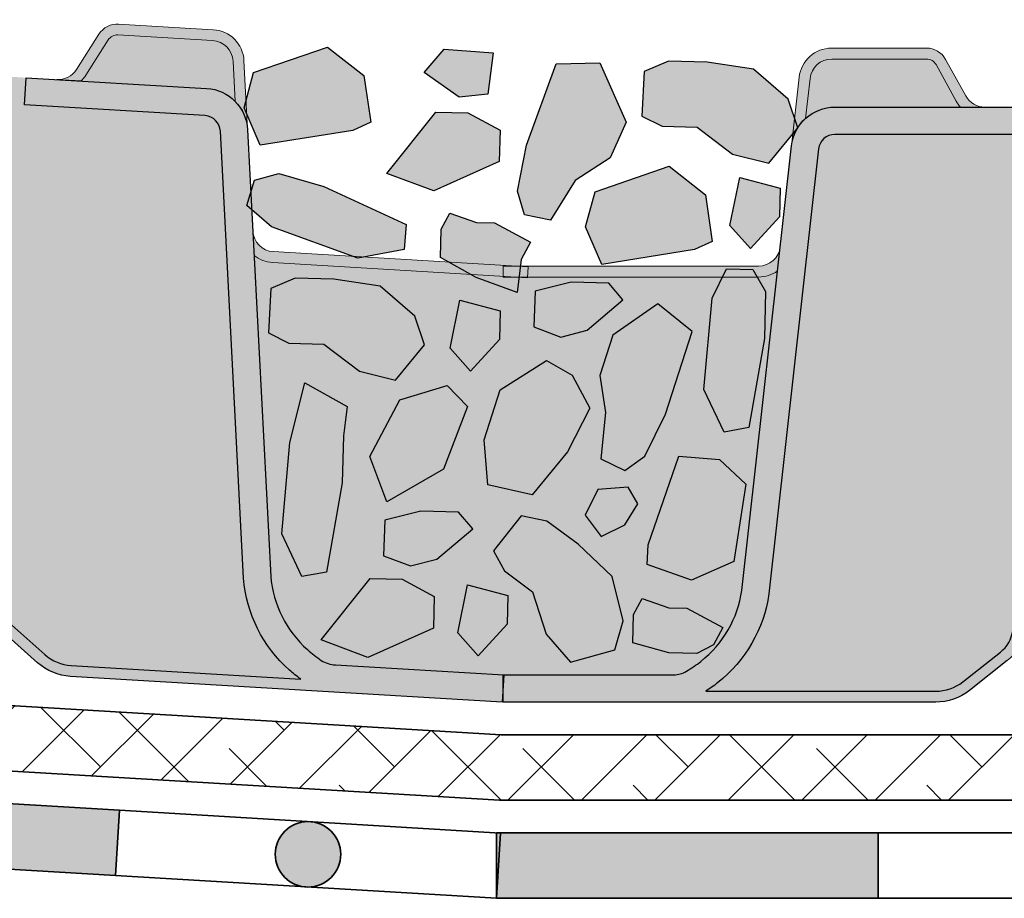
# Model space of a CAD drawing. Units: metres. Extents: x 113 to 212, y 78 to 221.
# Drawn here: x 159 to 168, y 121 to 129 of the extents above; entities that cross this region are included whole.
import ezdxf

# ---------------------------------------------------------------- set-up
doc = ezdxf.new("R2010")
doc.units = ezdxf.units.M
for name, color, linetype, lineweight in [('Z_Abdichtung', 7, 'Continuous', 35), ('Z_FD', 7, 'Continuous', 0), ('Z_Schutzmatte', 7, 'Continuous', 35)]:
    doc.layers.add(name, color=color, linetype=linetype, lineweight=lineweight)
doc.layers.add('Z_Wasser', color=150, linetype='Continuous')
doc.layers.add('Z_Zincolit', color=7, linetype='Continuous')

# ---------------------------------------------------------------- blocks, each defined once
blk = doc.blocks.new('Z_Abdichtung')
at = {"layer": 'Z_Abdichtung'}
for points in [[(-7.105427357601002e-15, 0.5999999999999943), (0, 0), (3.5, 0), (3.5, 0.5999999999999943)], [(5.260412323219867, 0.5999999999999943), (5.239587676780133, 0.5999999999999943, 0.4040881019449236), (4.949819360259802, 0.2999999999999972, 0.4040881019449236), (5.239587676780133, 0), (5.260412323219867, 0, 0.4040881019449236), (5.550180639740198, 0.2999999999999972, 0.4040881019449236)]]:
    blk.add_hatch(color=256, dxfattribs=at).paths.add_polyline_path(points)
blk.add_lwpolyline([(0, 0), (3.5, 0), (7, 0), (7, 0.5999999999999943), (3.5, 0.5999999999999943), (0, 0.5999999999999943)], close=True, dxfattribs=at)
blk.add_lwpolyline([(3.5, 0.5999999999999943), (3.5, 0)], dxfattribs=at)
blk.add_circle((5.25, 0.2999999999999972), 0.3001806397401959, dxfattribs=at)
blk = doc.blocks.new('Z_FD 60 neo_Zincolit')
at = {"true_color": 0xdcdcdc}
h = blk.add_hatch(color=254, dxfattribs=at)
h.dxf.hatch_style = 1
h.paths.add_polyline_path([(-2.359995691110498, 5.048087125516474), (-1.514903297061892, 5.205972353106915), (-1.35299309682955, 5.284914966902249), (-1.428023747086399, 5.711203853244058), (-1.767640911752778, 5.963819603312402), (-2.4389742058504, 5.711203853244058), (-2.517955373725044, 5.387539443721323)])
h.paths.add_polyline_path([(-0.1658919798550191, 4.955832220829393), (-0.1658919798550187, 5.245361797900046), (-0.4643355583513087, 5.39451372505232), (-0.7583940298520704, 5.39451372505232), (-1.192897086533435, 4.81984170952876), (-0.7583940298520702, 4.67068978237603)])
h.paths.add_polyline_path([(-0.2858890512289918, 5.573071942934291), (-0.2478281098801745, 5.953457066209182), (-0.6968468011309596, 5.973535074943527), (-0.8768880898880984, 5.755333382678543), (-0.5473123512934988, 5.538631430218572)])
h.paths.add_polyline_path([(0.0817441871570268, 5.112996043660074), (0.00900090155641875, 4.688765932982336), (0.07983509460029836, 4.474091783185543), (0.3197350602488314, 4.432955825888882), (0.5348351399061362, 4.801130132962214), (0.8508224537947631, 5.019095415909817), (0.9898263527322797, 5.349686782499077), (0.7337406557728623, 5.887261391944151), (0.3314532227493592, 5.867636670216427)])
h.paths.add_polyline_path([(1.97297522582744, 5.080919942279422), (2.305407701636568, 5.007982997364422), (2.564868359741695, 5.34025522524388), (2.467569949668587, 5.599590508208564), (2.14324545360455, 5.867322135472648), (1.717568557594632, 5.919707090332565), (1.360809489416397, 5.919707090332565), (1.14189138317056, 5.818404413336282), (1.12972941355315, 5.409140799970999), (1.320269590692305, 5.319995303921303), (1.640540096884024, 5.319995303921303)])
h.paths.add_polyline_path([(2.044252781653768, 4.869724120672288), (1.965698768470929, 4.427174486687306), (2.158515335211404, 4.22017541481722), (2.416407990688867, 4.518623537479982), (2.416407990688867, 4.782305714983011)])
h.paths.add_polyline_path([(1.645666635643239, 4.196802864495055), (1.807576835875579, 4.275745478290389), (1.73254618561873, 4.702034364632198), (1.392929020952351, 4.954650114700542), (0.72159572685473, 4.702034364632198), (0.6426145589800849, 4.378369955109463), (0.8005742415946315, 4.038917636904614)])
h.paths.add_polyline_path([(1.767255463976426, 2.915527074801674), (1.962234335524272, 2.530089632454917), (2.187543843342837, 2.577728157768604), (2.30886373529097, 3.400572342804656), (2.30886373529097, 3.829317535436928), (2.187543843342837, 4.02853165155733), (1.944904059446571, 4.02853165155733), (1.819251598479013, 3.755694359951972)])
h.paths.add_polyline_path([(1.6441791210907, 3.445385020417064), (1.323870996503047, 3.689563262270553), (0.9178111505771085, 3.391818881900008), (0.8102757058532006, 3.0199178093373), (0.8721407170287416, 2.681999730484109), (0.8406791297959444, 2.256757995483554), (1.061639857080536, 2.154677059463154), (1.241671649367845, 2.291392191255113), (1.422187751856655, 2.682130862425481)])
h.paths.add_polyline_path([(1.002402635346243, 3.719796470282746), (0.868648822601017, 3.868423761578981), (0.5240238709952787, 3.868423761578981), (0.1956453850584698, 3.776005586998735), (0.1915913951861512, 3.447784729307386), (0.442941420411898, 3.362690603445571), (0.6821321291549793, 3.431576178172691)])
h.paths.add_polyline_path([(0.03083761952495978, 3.761531198368235), (0.05899824852122038, 4.063790403497819), (0.1398395353789965, 4.223670588430821), (-0.1940707364760783, 4.392507871694477), (-0.3590612261336905, 4.392507871694477), (-0.6065456340529634, 4.471037518994706), (-0.681186273503954, 4.321832263758267), (-0.681186273503954, 4.062685809339825), (-0.3472760016488796, 3.888195288010483)])
h.paths.add_polyline_path([(-1.437108676773278, 4.035944232704765), (-1.01464149272806, 4.125945681125245), (-1.003117776377053, 4.355947871047363), (-1.767633110963062, 4.68352591092912), (-2.182140941430703, 4.793096430168248), (-2.405744368999876, 4.726716558043677), (-2.467753617304993, 4.492134125082771), (-2.236088306232205, 4.3009276600161)])
h.paths.add_polyline_path([(-1.395694266844657, 2.999073515829991), (-1.063261791035529, 2.926136570914991), (-0.8038011329304025, 3.258408798794448), (-0.9010995430035107, 3.517744081759133), (-1.225424039067548, 3.785475709023217), (-1.651100935077465, 3.837860663883134), (-2.007860003255701, 3.837860663883134), (-2.226778109501538, 3.736557986886851), (-2.238940079118947, 3.327294373521568), (-2.048399901979793, 3.238148877471872), (-1.728129395788073, 3.238148877471872)])
h.paths.add_polyline_path([(-0.5702582435866361, 3.234051931492111), (-0.3774416768461608, 3.027052859622025), (-0.119549021368698, 3.325500982284787), (-0.119549021368698, 3.589183159787815), (-0.4917042304037977, 3.676601565477092)])
h.paths.add_polyline_path([(-0.395002556735335, 2.701173510428192), (-0.587931041452521, 2.891422541900113), (-1.016473518566272, 2.745566375631768), (-1.277422081263694, 2.220144584467164), (-1.113158990346164, 1.809557276259113), (-0.6001498655959951, 2.120842434197755)])
h.paths.add_polyline_path([(-1.525981525040379, 2.401388349272963), (-1.500089351509814, 2.672247995494842), (-1.894108476978545, 2.877978902422626), (-2.015593661852336, 2.32776517378801), (-2.067589796354923, 1.487597888637708), (-1.872610924807077, 1.102160446290952), (-1.647301416988512, 1.149798971604639), (-1.525981525040379, 1.972643156640685)])
h.paths.add_polyline_path([(0.5315771931709619, 2.311689146382437), (0.7252128038556975, 2.717182090608446), (0.5566216908514434, 3.015906104243811), (0.3186580731719455, 3.144946363364568), (-0.1010141506231998, 2.86290452969871), (-0.2358359218505939, 2.40149434253243), (-0.1906507296928339, 1.987757580919549), (0.2185958067550486, 1.90842359948175)])
h.paths.add_polyline_path([(-1.124754345111569, 1.639059026573136), (-1.128808334983887, 1.310838168881787), (-0.8774583097581392, 1.225744043019971), (-0.6382676010150592, 1.294629617747092), (-0.3179970948237951, 1.582849909857146), (-0.4517509075690211, 1.731477201153382), (-0.7963758591747587, 1.731477201153382)])
h.paths.add_polyline_path([(-0.6538455139573216, 0.6625851295523839), (-0.6538455139573218, 0.9521147066230355), (-0.9522890924536112, 1.10126663377531), (-1.246347563954373, 1.10126663377531), (-1.680850620635738, 0.5265946182517487), (-1.246347563954374, 0.3774426910990192)])
h.paths.add_polyline_path([(0.02194493894398875, 0.7157298951804014), (0.0219449389439883, 0.9794120726834308), (-0.3502102700911109, 1.066830478372709), (-0.4287642832739496, 0.6242808443877266), (-0.2359477165334738, 0.4172817725176401)])
h.paths.add_polyline_path([(0.2460424285650329, 1.020100993253152), (0.3813708996776763, 0.6336345025891319), (0.611940428603361, 0.3832970478662787), (1.015016470386741, 0.5068056348737286), (1.083964639591613, 0.775074007136312), (0.9717096738137343, 1.180370720227927), (0.6529572342456054, 1.467323478642526), (0.3606423901055673, 1.671845029151826), (0.1231947672342812, 1.714342040830559), (-0.1213914558189799, 1.385979134547994), (-0.01637507235000202, 1.203704512690536)])
h.paths.add_polyline_path([(1.766919366134514, 0.4943494952444221), (1.917850623305184, 0.5779092211931802), (1.998691910162961, 0.7377894061261827), (1.664781638307885, 0.9066266893898387), (1.499791148650274, 0.9066266893898387), (1.252306740731001, 0.9851563366900677), (1.177666101280011, 0.8359510814536275), (1.17766610128001, 0.5768046270351865), (1.511576373135087, 0.4943494952444221)])
h.paths.add_polyline_path([(2.084141885403596, 1.346684163271902), (2.175689553253051, 2.058106775688656), (1.926810291967399, 2.279592188690231), (1.55291807271783, 2.299181625921506), (1.296241898003245, 1.478677975165512), (1.290078059736857, 1.298653375985452), (1.701802159770069, 1.165105337630961)])
h.paths.add_polyline_path([(1.076758627936442, 1.656826978973697), (1.188967655210718, 1.851050187750217), (1.098652295755756, 2.00150355362058), (0.8194947653907998, 1.974147977500991), (0.7100211200265676, 1.733422285070275), (0.8632821010285174, 1.544670498555945)])
at = {"layer": 'Z_Zincolit'}
for points in [[(-2.4389742058504, 5.711203853244058), (-1.767640911752778, 5.963819603312402), (-1.428023747086399, 5.711203853244058), (-1.35299309682955, 5.284914966902249), (-1.514903297061892, 5.205972353106915), (-2.359995691110498, 5.048087125516474), (-2.517955373725044, 5.387539443721323), (-2.4389742058504, 5.711203853244058)], [(-0.2478281098801745, 5.953457066209182), (-0.2858890512289918, 5.573071942934291), (-0.547312351293499, 5.538631430218572), (-0.876888089888098, 5.755333382678543), (-0.6968468011309596, 5.973535074943527), (-0.2478281098801745, 5.953457066209182)], [(0.3197350602488314, 4.432955825888882), (0.07983509460029836, 4.474091783185543), (0.009000901556419194, 4.688765932982335), (0.08174418715702814, 5.112996043660075), (0.3314532227493601, 5.867636670216427), (0.7337406557728627, 5.887261391944151), (0.9898263527322797, 5.349686782499077), (0.8508224537947626, 5.019095415909817), (0.5348351399061357, 4.801130132962214), (0.3197350602488314, 4.432955825888882)], [(1.141891383170559, 5.818404413336282), (1.12972941355315, 5.409140799970999), (1.320269590692305, 5.319995303921303), (1.640540096884024, 5.319995303921303), (1.97297522582744, 5.080919942279422), (2.305407701636568, 5.007982997364422), (2.564868359741695, 5.34025522524388), (2.467569949668587, 5.599590508208564), (2.14324545360455, 5.867322135472648), (1.717568557594632, 5.919707090332565), (1.360809489416397, 5.919707090332565), (1.141891383170559, 5.818404413336282)], [(-1.192897086533435, 4.81984170952876), (-0.7583940298520702, 5.39451372505232), (-0.4643355583513085, 5.39451372505232), (-0.1658919798550187, 5.245361797900046), (-0.1658919798550187, 4.955832220829393), (-0.7583940298520702, 4.67068978237603), (-1.192897086533435, 4.81984170952876)], [(0.72159572685473, 4.702034364632198), (1.392929020952351, 4.954650114700542), (1.73254618561873, 4.702034364632198), (1.807576835875579, 4.275745478290389), (1.645666635643238, 4.196802864495055), (0.8005742415946315, 4.038917636904614), (0.6426145589800853, 4.378369955109463), (0.72159572685473, 4.702034364632198)], [(-2.236088306232205, 4.3009276600161), (-2.467753617304993, 4.492134125082771), (-2.405744368999876, 4.726716558043677), (-2.182140941430703, 4.793096430168248), (-1.767633110963061, 4.68352591092912), (-1.003117776377053, 4.355947871047363), (-1.01464149272806, 4.125945681125245), (-1.437108676773278, 4.035944232704765), (-2.236088306232205, 4.3009276600161)], [(2.044252781653768, 4.869724120672288), (2.416407990688867, 4.782305714983011), (2.416407990688867, 4.518623537479982), (2.158515335211405, 4.22017541481722), (1.965698768470929, 4.427174486687306), (2.044252781653768, 4.869724120672288)], [(-0.6065456340529636, 4.471037518994706), (-0.3590612261336901, 4.392507871694477), (-0.1940707364760783, 4.392507871694477), (0.1398395353789965, 4.223670588430821), (0.05899824852122038, 4.063790403497819), (0.03083761952495934, 3.761531198368235), (-0.3472760016488792, 3.888195288010483), (-0.681186273503954, 4.062685809339825), (-0.681186273503954, 4.321832263758267), (-0.6065456340529636, 4.471037518994706)], [(1.819251598479013, 3.755694359951974), (1.944904059446571, 4.02853165155733), (2.187543843342837, 4.02853165155733), (2.30886373529097, 3.829317535436928), (2.30886373529097, 3.400572342804651), (2.187543843342837, 2.577728157768604), (1.962234335524272, 2.530089632454917), (1.767255463976426, 2.915527074801673), (1.819251598479013, 3.755694359951974)], [(-2.226778109501538, 3.736557986886851), (-2.238940079118947, 3.327294373521568), (-2.048399901979792, 3.238148877471872), (-1.728129395788073, 3.238148877471872), (-1.395694266844657, 2.999073515829991), (-1.063261791035529, 2.926136570914991), (-0.8038011329304027, 3.258408798794449), (-0.9010995430035109, 3.517744081759133), (-1.225424039067548, 3.785475709023217), (-1.651100935077466, 3.837860663883134), (-2.007860003255701, 3.837860663883134), (-2.226778109501538, 3.736557986886851)], [(0.1956453850584694, 3.776005586998735), (0.1915913951861512, 3.447784729307386), (0.4429414204118984, 3.362690603445571), (0.6821321291549793, 3.431576178172691), (1.002402635346243, 3.719796470282745), (0.868648822601017, 3.868423761578981), (0.5240238709952791, 3.868423761578981), (0.1956453850584694, 3.776005586998735)], [(-0.4917042304037977, 3.676601565477092), (-0.119549021368698, 3.589183159787815), (-0.119549021368698, 3.325500982284787), (-0.3774416768461606, 3.027052859622025), (-0.5702582435866361, 3.234051931492111), (-0.4917042304037977, 3.676601565477092)], [(0.8406791297959444, 2.256757995483554), (1.061639857080536, 2.154677059463154), (1.241671649367845, 2.291392191255113), (1.422187751856654, 2.682130862425481), (1.644179121090701, 3.445385020417064), (1.323870996503047, 3.689563262270553), (0.9178111505771085, 3.391818881900008), (0.8102757058532006, 3.019917809337301), (0.8721407170287421, 2.681999730484108), (0.8406791297959444, 2.256757995483554)], [(0.7252128038556975, 2.717182090608446), (0.5315771931709605, 2.311689146382435), (0.2185958067550473, 1.90842359948175), (-0.1906507296928339, 1.987757580919549), (-0.2358359218505939, 2.40149434253243), (-0.1010141506232003, 2.86290452969871), (0.3186580731719459, 3.144946363364568), (0.5566216908514434, 3.015906104243811), (0.7252128038556975, 2.717182090608446)], [(-1.113158990346165, 1.809557276259113), (-1.277422081263694, 2.220144584467164), (-1.016473518566272, 2.745566375631768), (-0.5879310414525207, 2.891422541900113), (-0.395002556735335, 2.701173510428191), (-0.6001498655959949, 2.120842434197755), (-1.113158990346165, 1.809557276259113)], [(-2.015593661852336, 2.327765173788009), (-1.894108476978545, 2.877978902422626), (-1.500089351509814, 2.672247995494843), (-1.525981525040379, 2.401388349272963), (-1.525981525040379, 1.972643156640686), (-1.647301416988512, 1.149798971604639), (-1.872610924807077, 1.102160446290952), (-2.067589796354923, 1.487597888637708), (-2.015593661852336, 2.327765173788009)], [(2.175689553253051, 2.058106775688657), (2.084141885403596, 1.346684163271902), (1.701802159770068, 1.165105337630962), (1.290078059736857, 1.298653375985452), (1.296241898003245, 1.47867797516551), (1.55291807271783, 2.299181625921506), (1.926810291967399, 2.279592188690231), (2.175689553253051, 2.058106775688657)], [(1.098652295755755, 2.00150355362058), (0.8194947653908002, 1.974147977500991), (0.7100211200265676, 1.733422285070276), (0.863282101028517, 1.544670498555945), (1.076758627936442, 1.656826978973697), (1.188967655210718, 1.851050187750218), (1.098652295755755, 2.00150355362058)], [(-1.124754345111569, 1.639059026573136), (-1.128808334983887, 1.310838168881787), (-0.8774583097581399, 1.225744043019972), (-0.638267601015059, 1.294629617747091), (-0.3179970948237951, 1.582849909857146), (-0.4517509075690214, 1.731477201153382), (-0.7963758591747592, 1.731477201153382), (-1.124754345111569, 1.639059026573136)], [(0.1231947672342812, 1.714342040830559), (-0.1213914558189799, 1.385979134547995), (-0.01637507235000157, 1.203704512690535), (0.2460424285650333, 1.020100993253152), (0.3813708996776768, 0.6336345025891319), (0.6119404286033614, 0.3832970478662787), (1.01501647038674, 0.5068056348737286), (1.083964639591613, 0.7750740071363111), (0.9717096738137343, 1.180370720227927), (0.6529572342456049, 1.467323478642527), (0.3606423901055678, 1.671845029151825), (0.1231947672342812, 1.714342040830559)], [(-1.680850620635738, 0.5265946182517496), (-1.246347563954373, 1.10126663377531), (-0.9522890924536114, 1.10126663377531), (-0.6538455139573216, 0.9521147066230355), (-0.6538455139573216, 0.662585129552383), (-1.246347563954373, 0.3774426910990201), (-1.680850620635738, 0.5265946182517496)], [(-0.3502102700911109, 1.066830478372708), (0.02194493894398875, 0.9794120726834308), (0.02194493894398875, 0.7157298951804023), (-0.2359477165334738, 0.4172817725176401), (-0.4287642832739493, 0.6242808443877266), (-0.3502102700911109, 1.066830478372708)], [(1.252306740731001, 0.9851563366900677), (1.499791148650274, 0.9066266893898387), (1.664781638307886, 0.9066266893898387), (1.998691910162961, 0.7377894061261827), (1.917850623305185, 0.5779092211931811), (1.766919366134516, 0.4943494952444212), (1.511576373135085, 0.4943494952444212), (1.17766610128001, 0.5768046270351874), (1.17766610128001, 0.8359510814536293), (1.252306740731001, 0.9851563366900677)]]:
    blk.add_lwpolyline(points, dxfattribs=at)

msp = doc.modelspace()

# ---------------------------------------------------------------- hatches: boundary and pattern name
at = {"layer": 'Z_FD'}
h = msp.add_hatch(color=256, dxfattribs=at)
h.dxf.hatch_style = 1
h.paths.add_polyline_path([(160.9244743937516, 128.9315602318694, 0.3819987366813085), (160.7366290456604, 129.1208597788506), (159.8686988721685, 129.1725358084157, 0.2726784757144481), (159.7783201109896, 129.126291238363), (159.572936818228, 128.8026248372846, -0.05599788434104513), (159.5309554603035, 128.7504244736907), (159.307743948087, 128.7637143500619, 0.2726784757144817), (159.4885014704448, 128.8562034901672), (159.6938847632063, 129.1798698912457, -0.2726784757144812), (159.8746422855643, 129.2723590313511), (160.7425724590561, 129.220683001786, -0.3819987366813195), (161.024340481193, 128.9367336813141), (161.0571535061404, 128.3033248786148, 0.1826758136815165), (160.943599758048, 128.5623722609488)])
h = msp.add_hatch(color=9, dxfattribs=at)
h.dxf.hatch_style = 1
edge = h.paths.add_edge_path()
edge.add_line((158.6119239975399, 128.5547003173412), (158.3302554722239, 128.571470688376))
edge.add_arc((158.3570008325046, 129.0206751915853), 0.4500000000000125, 205.5826014633475, 266.5926669340538, ccw=False)
edge.add_line((157.9511171707724, 128.8263598470064), (157.8237516874462, 129.0923994068917))
edge.add_arc((157.7335553181724, 129.0492182192075), 0.1000000000000139, 25.58260146334825, 86.59266693405374)
edge.add_line((157.7394987315681, 129.1490414421429), (156.9533053388325, 129.1958509139733))
edge.add_arc((156.9473619254368, 129.0960276910379), 0.1000000000000144, 86.59266693405529, 147.6027324047605)
edge.add_line((156.8629265776536, 129.1496063439207), (156.7048931518413, 128.9005592598322))
edge.add_arc((156.3249340868169, 129.1416631978045), 0.4499999999999673, 266.5926669340545, 327.6027324047611, ccw=False)
edge.add_line((156.2981887265361, 128.6924586945952), (156.01652020122, 128.7092290656301))
edge.add_line((156.01652020122, 128.7092290656301), (156.0313787347093, 128.9587871229685))
edge.add_line((156.0313787347093, 128.9587871229686), (155.6320858429678, 128.9825607765517))
edge.add_line((155.6320858429678, 128.9825607765517), (155.6172273094785, 128.7330027192131))
edge.add_line((155.6172273094785, 128.7330027192131), (153.9618399222914, 128.8315634677324))
edge.add_arc((153.9529248021978, 128.6818286333293), 0.1500000000000377, 86.59266693405476, 170.2198418407372)
edge.add_line((153.8051047846172, 128.7073088688554), (153.1074738601242, 124.6601007722906))
edge.add_arc((151.8686254713077, 124.9108373382692), 1.263967624582269, 304.7770149169007, 348.5581897605504, ccw=False)
edge.add_arc((151.6726334206681, 125.2163774749857), 1.626776651004819, 299.63277166621884, 304.30887165608607, ccw=False)
edge.add_line((152.4769754263377, 123.8023632564681), (154.581584046695, 123.6770561515764))
edge.add_arc((154.6053577002779, 124.0763490433179), 0.399999999999997, 266.5926669340542, 304.8655909568407)
edge.add_line((154.8340189911547, 123.7481509110037), (155.196912971386, 124.000985396642))
edge.add_arc((155.0254170032284, 124.2471339958777), 0.3000000000000673, 304.8655909568408, 348.5584327420386)
edge.add_line((155.3194552589659, 124.187623457627), (155.5768148957387, 125.4592230922171))
edge.add_arc((155.7728403995637, 125.41954940005), 0.2000000000000275, 131.5936502665879, 168.5584327420387, ccw=False)
edge.add_line((155.640071732607, 125.5691237329904), (155.8355600284034, 125.7426476252804))
edge.add_line((155.8355600284034, 125.7426476252805), (156.1362740433461, 127.2191126436718))
edge.add_arc((156.3322505829702, 127.1791977853238), 0.2000000000000043, 86.5926669340538, 168.4879341167682, ccw=False)
edge.add_line((156.3441374097617, 127.3788442311945), (157.2364488873794, 127.3257165537535))
edge.add_line((157.2364488873794, 127.3257165537535), (158.1287603649971, 127.2725888763125))
edge.add_arc((158.1168735382057, 127.0729424304418), 0.1999999999999655, 4.6973997513438235, 86.59266693405448, ccw=False)
edge.add_line((158.3162017590854, 127.0893210860919), (158.4395966927953, 125.5876048813276))
edge.add_line((158.4395966927953, 125.5876048813276), (158.6131138748903, 125.3921106294769))
edge.add_arc((158.4635349847827, 125.2593470967047), 0.2000000000000088, 4.626901126070322, 41.591683601525006, ccw=False)
edge.add_line((158.6628832076099, 125.2754804799717), (158.7675389991614, 123.9823266690798))
edge.add_arc((159.0665613334021, 124.0065267439803), 0.2999999999999569, 184.6269011260697, 228.3197429112643)
edge.add_line((158.8670694215601, 123.7824665353096), (159.1973987477822, 123.4883579596885))
edge.add_arc((159.4633879635716, 123.7871049045829), 0.4000000000000108, 228.3197429112652, 266.5926669340551)
edge.add_line((159.4396143099887, 123.3878120128413), (161.5442229303459, 123.2625049079496))
edge.add_arc((162.5106666859854, 124.571087629615), 1.626776651005205, 228.8764622120243, 233.5525622018897, ccw=False)
edge.add_arc((162.2798044632459, 124.2909621342193), 1.263967624582273, 184.6271441075585, 228.4083189512112, ccw=False)
edge.add_line((161.0199563972956, 124.188996420798), (160.807488287537, 128.2903912550031))
edge.add_arc((160.657689156375, 128.282631080836), 0.1500000000000391, 2.965492027371262, 86.59266693405289)
edge.add_line((160.6666042764685, 128.4323659152391), (159.0112168892814, 128.5309266637584))
edge.add_line((159.0112168892814, 128.5309266637584), (159.0260754227708, 128.7804847210968))
edge.add_line((159.0260754227708, 128.7804847210968), (158.6267825310292, 128.8042583746796))
edge.add_line((158.6267825310292, 128.8042583746796), (158.6119239975399, 128.5547003173412))
h = msp.add_hatch(color=9, dxfattribs=at)
h.dxf.hatch_style = 1
h.paths.add_polyline_path([(160.9244743937516, 128.9315602318694, 0.3819987366813037), (160.7366290456604, 129.1208597788506), (159.8686988721685, 129.1725358084157, 0.2726784757144466), (159.7783201109896, 129.126291238363), (159.572936818228, 128.8026248372846, -0.05599788434102941), (159.5309554603035, 128.7504244736907), (160.6814628099579, 128.6819239725774, -0.1863210785311727), (160.943599758048, 128.5623722609488)])
h = msp.add_hatch(color=256, dxfattribs=at)
h.dxf.hatch_style = 1
edge = h.paths.add_edge_path()
edge.add_line((150.6159696169666, 123.8129893094621), (150.6308279106856, 124.0625473810762))
edge.add_line((150.6308279106856, 124.0625473810762), (152.1922413359199, 123.9695832892877))
edge.add_arc((152.198747241008, 124.2161234781017), 0.2466260154595307, 268.488382705902, 296.790082461259)
edge.add_arc((151.6726334206684, 125.2163774749852), 1.376776651004262, 297.5727048761301, 304.2657990380221)
edge.add_arc((151.86862549848, 124.9108373090123), 1.013967585052629, 304.8339545992126, 348.3646167553183)
edge.add_line((152.8617569483564, 124.7063374635258), (153.5587380886495, 128.7497759280654))
edge.add_arc((153.9529248021979, 128.6818286333293), 0.4000000000000478, 86.59266693405431, 170.2198418407378, ccw=False)
edge.add_line((153.9766984557808, 129.0811215250709), (155.6320858429678, 128.9825607765516))
edge.add_line((155.6320858429678, 128.9825607765516), (155.6172273094785, 128.7330027192131))
edge.add_line((155.6172273094785, 128.7330027192131), (153.9618399222914, 128.8315634677324))
edge.add_arc((153.9529248021978, 128.6818286333293), 0.1500000000000359, 86.59266693405444, 170.2198418407378)
edge.add_line((153.8051047846172, 128.7073088688554), (153.1074738601242, 124.6601007722906))
edge.add_arc((151.8686254713077, 124.9108373382692), 1.263967624582274, 304.77701491689214, 348.5581897605499, ccw=False)
edge.add_arc((151.6726334206684, 125.2163774749853), 1.626776651004274, 299.6327716662181, 304.3088716560804, ccw=False)
edge.add_line((152.4769754263377, 123.8023632564681), (154.581584046695, 123.6770561515764))
edge.add_arc((154.6053577002779, 124.076349043318), 0.4000000000000005, 266.5926669340542, 304.8655909568403)
edge.add_line((154.8340189911547, 123.7481509110037), (155.196912971386, 124.000985396642))
edge.add_arc((155.0254170032284, 124.2471339958777), 0.3000000000000624, 304.8655909568404, 348.5584327420391)
edge.add_line((155.3194552589659, 124.187623457627), (155.5768148957387, 125.4592230922171))
edge.add_arc((155.7728403995637, 125.41954940005), 0.2000000000000211, 131.5936502665869, 168.558432742039, ccw=False)
edge.add_line((155.640071732607, 125.5691237329904), (155.8355600284034, 125.7426476252804))
edge.add_line((155.8355600284034, 125.7426476252805), (156.1362740433461, 127.2191126436718))
edge.add_arc((156.3322505829702, 127.1791977853238), 0.2000000000000054, 86.59266693405402, 168.4879341167678, ccw=False)
edge.add_line((156.3441374097617, 127.3788442311945), (157.2364488873794, 127.3257165537535))
edge.add_line((157.2364488873794, 127.3257165537535), (158.1287603649971, 127.2725888763125))
edge.add_arc((158.1168735382057, 127.0729424304418), 0.1999999999999655, 4.6973997513438235, 86.59266693405431, ccw=False)
edge.add_line((158.3162017590854, 127.0893210860919), (158.4395966927953, 125.5876048813276))
edge.add_line((158.4395966927953, 125.5876048813276), (158.6131138748903, 125.3921106294769))
edge.add_arc((158.4635349847827, 125.2593470967047), 0.2000000000000005, 4.626901126069697, 41.5916836015258, ccw=False)
edge.add_line((158.6628832076099, 125.2754804799717), (158.7675389991614, 123.9823266690798))
edge.add_arc((159.0665613334021, 124.0065267439803), 0.2999999999999512, 184.6269011260693, 228.3197429112647)
edge.add_line((158.8670694215601, 123.7824665353096), (159.1973987477822, 123.4883579596885))
edge.add_arc((159.4633879635716, 123.7871049045829), 0.4000000000000064, 228.3197429112647, 266.592666934055)
edge.add_line((159.4396143099887, 123.3878120128413), (161.5442229303459, 123.2625049079496))
edge.add_arc((162.5106666859847, 124.5710876296143), 1.626776651004253, 228.8764622120223, 233.5525622018917, ccw=False)
edge.add_arc((162.2798044632459, 124.2909621342193), 1.263967624582278, 184.6271441075578, 228.4083189512091, ccw=False)
edge.add_line((161.0199563972956, 124.188996420798), (160.807488287537, 128.2903912550031))
edge.add_arc((160.657689156375, 128.282631080836), 0.1500000000000354, 2.965492027370748, 86.59266693405426)
edge.add_line((160.6666042764685, 128.4323659152391), (159.0112168892814, 128.5309266637584))
edge.add_line((159.0112168892814, 128.5309266637584), (159.0260754227708, 128.7804847210969))
edge.add_line((159.0260754227708, 128.7804847210969), (160.6814628099579, 128.6819239725776))
edge.add_arc((160.6576891563749, 128.282631080836), 0.4000000000000483, 2.9654920273707717, 86.59266693405431, ccw=False)
edge.add_line((161.0571535061404, 128.3033248786149), (161.2694237198255, 124.2057501467979))
edge.add_arc((162.2798044327938, 124.2909621083933), 1.013967585052626, 184.8207171127915, 228.3513792688912)
edge.add_arc((162.5106666859849, 124.5710876296143), 1.37677665100428, 228.9195348300824, 235.6126289919669)
edge.add_arc((161.8695814968161, 123.640327945022), 0.2466260154595347, 236.3952514067888, 268.4882726086785)
edge.add_line((161.8630751179865, 123.3937877687099), (163.4082006861851, 123.3017904521475))
edge.add_line((163.4082006861851, 123.3017904521475), (163.3933419129255, 123.0522324090849))
edge.add_line((163.3933419129255, 123.0522324090849), (159.433670896593, 123.287988789906))
edge.add_arc((159.4633879635716, 123.7871049045829), 0.5000000000000019, 228.3197429112704, 266.59266693405425, ccw=False)
edge.add_line((159.1309014438349, 123.4136712234649), (158.8005721176128, 123.7077797990859))
edge.add_arc((159.0665613334022, 124.0065267439803), 0.3999999999999609, 184.6269011260707, 228.3197429112706, ccw=False)
edge.add_line((158.6678648877478, 123.9742599774462), (158.5632090961963, 125.2674137883382))
edge.add_arc((158.4635349847827, 125.2593470967047), 0.1000000000000201, 4.626901126070069, 41.59168360152101)
edge.add_line((158.5383244298365, 125.3257288630908), (158.3648072477415, 125.5212231149416))
edge.add_arc((158.4395966927953, 125.5876048813277), 0.09999999999996517, 184.6973997513417, 221.5916836015212, ccw=False)
edge.add_line((158.3399325823555, 125.5794155535026), (158.2165376486456, 127.0811317582667))
edge.add_arc((158.1168735382057, 127.0729424304417), 0.09999999999999844, 4.69739975134155, 86.59266693405476)
edge.add_line((158.1228169516014, 127.1727656533771), (157.2305054739837, 127.2258933308181))
edge.add_line((157.2305054739837, 127.2258933308181), (156.3381939963659, 127.2790210082591))
edge.add_arc((156.3322505829702, 127.1791977853237), 0.09999999999999876, 86.59266693405426, 168.487934116767)
edge.add_line((156.2342623131581, 127.1991552144978), (155.9335482982154, 125.7226901961064))
edge.add_arc((155.8355600284034, 125.7426476252804), 0.09999999999996527, 311.5936502665873, 348.48793411676684, ccw=False)
edge.add_line((155.9019443618817, 125.6678604588103), (155.7064560660853, 125.4943365665202))
edge.add_arc((155.7728403995636, 125.41954940005), 0.1000000000000182, 131.5936502665871, 168.5584327420385)
edge.add_line((155.6748276476512, 125.4393862461336), (155.4174680108783, 124.1677866115433))
edge.add_arc((155.0254170032284, 124.2471339958776), 0.3999999999999598, 304.8655909568403, 348.55843274203784, ccw=False)
edge.add_line((155.2540782941052, 123.9189358635634), (154.8911843138739, 123.6661013779251))
edge.add_arc((154.6053577002779, 124.0763490433179), 0.500000000000005, 266.5926669340543, 304.8655909568403, ccw=False)
edge.add_line((154.5756406332992, 123.577232928641), (150.6159696169665, 123.8129893094621))
h = msp.add_hatch(color=256, dxfattribs=at)
h.dxf.hatch_style = 1
h.paths.add_polyline_path([(166.2154107428803, 128.7739010299609, -0.3819987366813085), (166.4141748781125, 128.9517015131779), (167.2836420701843, 128.9517015131779, -0.2726784757144481), (167.3711125564709, 128.90016710952), (167.5568959464372, 128.5648660982699, 0.05599788434104513), (167.5957006075469, 128.510262887296), (167.8193074052969, 128.510262887296, -0.2726784757144817), (167.6443664327237, 128.6133316946119), (167.4585830427575, 128.948632705862, 0.2726784757144812), (167.2836420701843, 129.051701513178), (166.4141748781125, 129.051701513178, 0.3819987366813195), (166.1160286752642, 128.7850007883523), (166.0456275525898, 128.1546619208617, -0.1826758136815165), (166.1743768205225, 128.4065023981618)])
h = msp.add_hatch(color=9, dxfattribs=at)
h.dxf.hatch_style = 1
h.paths.add_polyline_path([(167.3711125564709, 128.90016710952, 0.2726784757144469), (167.2836420701843, 128.9517015131779), (166.4141748781125, 128.9517015131779, 0.3819987366813034), (166.2154107428803, 128.7739010299609), (166.1743768205225, 128.4065023981618, -0.1863210785311729), (166.4431558230542, 128.510262887296), (167.5957006075469, 128.510262887296, -0.05599788434102938), (167.5568959464372, 128.5648660982699)])
h = msp.add_hatch(color=9, dxfattribs=at)
h.dxf.hatch_style = 1
edge = h.paths.add_edge_path()
edge.add_line((171.1014747377405, 128.260262887296), (170.8193074052969, 128.260262887296))
edge.add_arc((170.8193074052969, 128.710262887296), 0.4500000000000125, 208.9899345292933, 269.99999999999955, ccw=False)
edge.add_line((170.4256902170072, 128.4921677037569), (170.2827380558037, 128.75016710952))
edge.add_arc((170.1952675695171, 128.7017015131779), 0.1000000000000139, 28.98993452929399, 89.9999999999995)
edge.add_line((170.1952675695171, 128.801701513178), (169.4076819059641, 128.801701513178))
edge.add_arc((169.4076819059641, 128.7017015131779), 0.1000000000000144, 90.00000000000101, 151.0100654707063)
edge.add_line((169.3202114196775, 128.75016710952), (169.177259258474, 128.4921677037568))
edge.add_arc((168.7836420701843, 128.7102628872959), 0.4499999999999673, 270.0000000000002, 331.0100654707069, ccw=False)
edge.add_line((168.7836420701843, 128.260262887296), (168.5014747377406, 128.260262887296))
edge.add_line((168.5014747377406, 128.260262887296), (168.5014747377406, 128.510262887296))
edge.add_line((168.5014747377406, 128.510262887296), (168.1014747377406, 128.5102628872962))
edge.add_line((168.1014747377406, 128.5102628872962), (168.1014747377406, 128.2602628872961))
edge.add_line((168.1014747377406, 128.2602628872961), (166.4431558230542, 128.2602628872961))
edge.add_arc((166.4431558230542, 128.110262887296), 0.1500000000000377, 90.0000000000005, 173.6271749066829)
edge.add_line((166.29408272163, 128.1269125248832), (165.8382273567714, 124.0453958741714))
edge.add_arc((164.5866666571213, 124.222059314315), 1.263967624582269, 308.1843479828464, 351.96552282649617, ccw=False)
edge.add_arc((164.3728615620608, 124.5154107083545), 1.626776651004819, 303.0401047321646, 307.7162047220318, ccw=False)
edge.add_line((165.2598223860241, 123.151701513178), (167.3681580602986, 123.151701513178))
edge.add_arc((167.3681580602986, 123.551701513178), 0.399999999999997, 269.9999999999999, 308.2729240227864)
edge.add_line((167.615921302218, 123.237673845681), (167.9631467704349, 123.5116296673706))
edge.add_arc((167.7773243389954, 123.7471504179934), 0.3000000000000673, 308.2729240227865, 351.9657658079844)
edge.add_line((168.0743797598378, 123.7052209898053), (168.255708020777, 124.9898686750149))
edge.add_arc((168.4537449680053, 124.9619157228896), 0.2000000000000275, 135.0009833325337, 171.9657658079844, ccw=False)
edge.add_line((168.3123211846602, 125.1033346519776), (168.4971506597265, 125.2881704713839))
edge.add_line((168.4971506597265, 125.2881704713839), (168.7095806615744, 126.7798981153026))
edge.add_arc((168.9075830646624, 126.751701513178), 0.2000000000000043, 89.99999999999949, 171.8952671827139, ccw=False)
edge.add_line((168.9075830646624, 126.951701513178), (169.8014747377406, 126.951701513178))
edge.add_line((169.8014747377406, 126.951701513178), (170.6953664108188, 126.951701513178))
edge.add_arc((170.6953664108188, 126.751701513178), 0.1999999999999655, 8.104732817289573, 90.00000000000028, ccw=False)
edge.add_line((170.8933688139068, 126.7798981153026), (171.1057988157548, 125.2881704713838))
edge.add_line((171.1057988157548, 125.2881704713838), (171.290628290821, 125.1033346519775))
edge.add_arc((171.149204507476, 124.9619157228896), 0.2000000000000088, 8.034234192016015, 44.9990166674707, ccw=False)
edge.add_line((171.3472414547043, 124.9898686750149), (171.5285697156435, 123.7052209898053))
edge.add_arc((171.8256251364858, 123.7471504179933), 0.2999999999999569, 188.0342341920155, 231.7270759772101)
edge.add_line((171.6398027050463, 123.5116296673706), (171.9870281732634, 123.2376738456809))
edge.add_arc((172.2347914151827, 123.5517015131779), 0.4000000000000108, 231.727075977211, 270.0000000000008)
edge.add_line((172.2347914151827, 123.1517015131779), (174.3431270894571, 123.151701513178))
edge.add_arc((175.2300879134206, 124.5154107083548), 1.626776651005205, 232.2837952779701, 236.9598952678354, ccw=False)
edge.add_arc((175.0162828183599, 124.222059314315), 1.263967624582273, 188.0344771735042, 231.8156520171569, ccw=False)
edge.add_line((173.7647221187098, 124.0453958741714), (173.3088667538512, 128.1269125248832))
edge.add_arc((173.159793652427, 128.110262887296), 0.1500000000000391, 6.372825093317005, 89.99999999999865)
edge.add_line((173.159793652427, 128.2602628872961), (171.5014747377405, 128.2602628872961))
edge.add_line((171.5014747377405, 128.2602628872961), (171.5014747377405, 128.510262887296))
edge.add_line((171.5014747377405, 128.510262887296), (171.1014747377405, 128.5102628872959))
edge.add_line((171.1014747377405, 128.5102628872959), (171.1014747377405, 128.260262887296))
h = msp.add_hatch(color=256, dxfattribs=at)
h.dxf.hatch_style = 1
edge = h.paths.add_edge_path()
edge.add_line((163.401474857838, 123.051701513178), (163.4014746176431, 123.3017015131778))
edge.add_line((163.4014746176431, 123.3017015131778), (164.9656530623424, 123.30170301526))
edge.add_arc((164.9574945638746, 123.5481940503996), 0.2466260154595307, 271.8957157718478, 300.1974155272047)
edge.add_arc((164.3728615620611, 124.5154107083539), 1.376776651004262, 300.9800379420759, 307.6731321039678)
edge.add_arc((164.5866666859845, 124.2220592867248), 1.013967585052629, 308.2412876651584, 351.771949821264)
edge.add_line((165.5901967784468, 124.0769468576915), (166.0456275525898, 128.1546619208618))
edge.add_arc((166.4431558230542, 128.110262887296), 0.4000000000000478, 90.00000000000011, 173.6271749066836, ccw=False)
edge.add_line((166.4431558230542, 128.5102628872961), (168.1014747377406, 128.5102628872961))
edge.add_line((168.1014747377406, 128.5102628872961), (168.1014747377406, 128.2602628872961))
edge.add_line((168.1014747377406, 128.2602628872961), (166.4431558230542, 128.2602628872961))
edge.add_arc((166.4431558230542, 128.110262887296), 0.1500000000000359, 90.00000000000018, 173.6271749066836)
edge.add_line((166.29408272163, 128.1269125248832), (165.8382273567714, 124.0453958741714))
edge.add_arc((164.5866666571213, 124.222059314315), 1.263967624582274, 308.1843479828379, 351.96552282649566, ccw=False)
edge.add_arc((164.3728615620611, 124.515410708354), 1.626776651004274, 303.04010473216385, 307.71620472202613, ccw=False)
edge.add_line((165.2598223860241, 123.151701513178), (167.3681580602986, 123.151701513178))
edge.add_arc((167.3681580602986, 123.551701513178), 0.4000000000000005, 269.9999999999999, 308.272924022786)
edge.add_line((167.615921302218, 123.237673845681), (167.9631467704349, 123.5116296673706))
edge.add_arc((167.7773243389954, 123.7471504179933), 0.3000000000000624, 308.2729240227862, 351.9657658079848)
edge.add_line((168.0743797598378, 123.7052209898053), (168.255708020777, 124.9898686750149))
edge.add_arc((168.4537449680053, 124.9619157228896), 0.2000000000000211, 135.0009833325327, 171.9657658079847, ccw=False)
edge.add_line((168.3123211846602, 125.1033346519776), (168.4971506597265, 125.2881704713839))
edge.add_line((168.4971506597265, 125.2881704713839), (168.7095806615744, 126.7798981153026))
edge.add_arc((168.9075830646624, 126.751701513178), 0.2000000000000054, 89.99999999999977, 171.8952671827136, ccw=False)
edge.add_line((168.9075830646624, 126.951701513178), (169.8014747377406, 126.951701513178))
edge.add_line((169.8014747377406, 126.951701513178), (170.6953664108188, 126.951701513178))
edge.add_arc((170.6953664108188, 126.751701513178), 0.1999999999999655, 8.104732817289516, 90, ccw=False)
edge.add_line((170.8933688139068, 126.7798981153026), (171.1057988157548, 125.2881704713838))
edge.add_line((171.1057988157548, 125.2881704713838), (171.290628290821, 125.1033346519775))
edge.add_arc((171.149204507476, 124.9619157228896), 0.2000000000000005, 8.03423419201539, 44.99901666747161, ccw=False)
edge.add_line((171.3472414547043, 124.9898686750149), (171.5285697156435, 123.7052209898053))
edge.add_arc((171.8256251364858, 123.7471504179933), 0.2999999999999512, 188.0342341920151, 231.7270759772105)
edge.add_line((171.6398027050463, 123.5116296673706), (171.9870281732634, 123.2376738456809))
edge.add_arc((172.2347914151827, 123.5517015131779), 0.4000000000000064, 231.7270759772105, 270.0000000000007)
edge.add_line((172.2347914151827, 123.1517015131779), (174.3431270894571, 123.151701513178))
edge.add_arc((175.23008791342, 124.515410708354), 1.626776651004253, 232.283795277968, 236.9598952678375, ccw=False)
edge.add_arc((175.0162828183599, 124.222059314315), 1.263967624582278, 188.0344771735036, 231.8156520171549, ccw=False)
edge.add_line((173.7647221187098, 124.0453958741714), (173.3088667538512, 128.1269125248832))
edge.add_arc((173.159793652427, 128.110262887296), 0.1500000000000354, 6.37282509331649, 90)
edge.add_line((173.159793652427, 128.2602628872961), (171.5014747377405, 128.2602628872961))
edge.add_line((171.5014747377405, 128.2602628872961), (171.5014747377405, 128.5102628872961))
edge.add_line((171.5014747377405, 128.5102628872961), (173.1597936524269, 128.5102628872961))
edge.add_arc((173.159793652427, 128.110262887296), 0.4000000000000483, 6.372825093316521, 90, ccw=False)
edge.add_line((173.5573219228914, 128.1546619208618), (174.0127526970344, 124.0769468576915))
edge.add_arc((175.0162827894967, 124.2220592867248), 1.013967585052626, 188.2280501787372, 231.7587123348369)
edge.add_arc((175.2300879134201, 124.5154107083539), 1.37677665100428, 232.3268678960281, 239.0199620579127)
edge.add_arc((174.6454549116065, 123.5481940503996), 0.2466260154595347, 239.8025844727345, 271.8956056746242)
edge.add_line((174.6536129364272, 123.3017029995834), (176.201474857838, 123.3017015131778))
edge.add_line((176.201474857838, 123.3017015131778), (176.2014746176432, 123.051701513178))
edge.add_line((176.2014746176432, 123.051701513178), (172.2347914151827, 123.051701513178))
edge.add_arc((172.2347914151827, 123.551701513178), 0.5000000000000019, 231.7270759772162, 270, ccw=False)
edge.add_line((171.9250873627835, 123.1591669288067), (171.5778618945665, 123.4331227504963))
edge.add_arc((171.8256251364858, 123.7471504179933), 0.3999999999999609, 188.0342341920165, 231.7270759772163, ccw=False)
edge.add_line((171.4295512420294, 123.6912445137426), (171.2482229810902, 124.9758921989523))
edge.add_arc((171.149204507476, 124.9619157228896), 0.1000000000000201, 8.034234192015811, 44.99901666746675)
edge.add_line((171.2199163991485, 125.0326251874336), (171.0350869240823, 125.2174610068399))
edge.add_arc((171.1057988157548, 125.2881704713839), 0.09999999999996517, 188.1047328172874, 224.9990166674669, ccw=False)
edge.add_line((171.0067976142108, 125.2740721703215), (170.7943676123629, 126.7657998142403))
edge.add_arc((170.6953664108189, 126.751701513178), 0.09999999999999844, 8.104732817287292, 90.0000000000005)
edge.add_line((170.6953664108189, 126.851701513178), (169.8014747377406, 126.851701513178))
edge.add_line((169.8014747377406, 126.851701513178), (168.9075830646624, 126.851701513178))
edge.add_arc((168.9075830646624, 126.751701513178), 0.09999999999999876, 90, 171.8952671827127)
edge.add_line((168.8085818631184, 126.7657998142403), (168.5961518612705, 125.2740721703215))
edge.add_arc((168.4971506597265, 125.2881704713839), 0.09999999999996527, 315.00098333253305, 351.8952671827126, ccw=False)
edge.add_line((168.567862551399, 125.2174610068399), (168.3830330763327, 125.0326251874336))
edge.add_arc((168.4537449680053, 124.9619157228896), 0.1000000000000182, 135.0009833325329, 171.9657658079843)
edge.add_line((168.3547264943911, 124.9758921989523), (168.1733982334519, 123.6912445137426))
edge.add_arc((167.7773243389955, 123.7471504179933), 0.3999999999999598, 308.27292402278607, 351.9657658079836, ccw=False)
edge.add_line((168.0250875809148, 123.4331227504963), (167.6778621126978, 123.1591669288067))
edge.add_arc((167.3681580602986, 123.551701513178), 0.500000000000005, 270.00000000000006, 308.27292402278607, ccw=False)
edge.add_line((167.3681580602986, 123.051701513178), (163.401474857838, 123.051701513178))
h = msp.add_hatch(color=256, dxfattribs=at)
h.dxf.hatch_style = 1
edge = h.paths.add_edge_path()
edge.add_line((161.1168819697119, 127.1503517937339), (161.1053137850753, 127.3736591538997))
edge.add_arc((161.305045959958, 127.3840060527891), 0.2000000000000139, 182.965492027368, 266.5926669340512)
edge.add_line((161.2931591331665, 127.1843596069183), (163.6310785686397, 127.0451613193624))
edge.add_line((163.6310785686397, 127.0451613193624), (163.625135155244, 126.945338096427))
edge.add_line((163.625135155244, 126.945338096427), (161.2872157197708, 127.084536383983))
edge.add_arc((161.305045959958, 127.3840060527892), 0.3000000000000824, 231.1551771316059, 266.59266693405357, ccw=False)
h = msp.add_hatch(color=256, dxfattribs=at)
h.dxf.hatch_style = 1
edge = h.paths.add_edge_path()
edge.add_line((165.917478718467, 127.007276937461), (165.9422985327641, 127.2295019963951))
edge.add_arc((165.7435343975318, 127.251701513178), 0.2000000000000131, 270.0000000000028, 353.62717490668615, ccw=False)
edge.add_line((165.7435343975319, 127.051701513178), (163.4014747377406, 127.051701513178))
edge.add_line((163.4014747377406, 127.051701513178), (163.4014747377406, 126.9517015131779))
edge.add_line((163.4014747377406, 126.9517015131779), (165.7435343975319, 126.951701513178))
edge.add_arc((165.7435343975318, 127.2517015131781), 0.3000000000000824, 270.0000000000007, 305.4374898024484)
at = {"layer": 'Z_Schutzmatte'}
h = msp.add_hatch(dxfattribs=at)
h.set_pattern_fill('ANSI38', color=256, scale=0.15, style=0)
h.set_pattern_definition([(45, (26.01509030295128, -7.195849091930057), (-0.3367596045400932, 0.3367596045400932), []), (135, (26.01509030295128, -7.195849091930057), (-1.01027881362028, 0.3367596045400932), [1.190625, -0.714375])])
h.paths.add_polyline_path([(197.633256530617, 122.1522324090849), (163.3665586308343, 122.1522324090849), (143.0280075351817, 123.3638235204697), (139.6264597645845, 132.1547480460815), (138.2905537916016, 135.4761566676378), (136.8883132325307, 136.5589933542496), (136.2221213976804, 138.224472941374), (136.8683411745366, 138.224472941374), (137.3846004156336, 136.9338248386326), (138.7863552776347, 135.8513632164862), (140.0906799526768, 132.6084738899866), (143.4437073302239, 123.9401234750042), (163.3844141522285, 122.7522324090849), (197.633256530617, 122.7522324090849)])
at = {"layer": 'Z_Wasser'}
h = msp.add_hatch(color=256, dxfattribs=at)
h.dxf.hatch_style = 1
edge = h.paths.add_edge_path()
edge.add_line((163.6251351253607, 126.9453380982062), (161.2872157197708, 127.084536383983))
edge.add_arc((161.305045959958, 127.3840060527892), 0.3000000000000824, 231.1551771316075, 266.5926669340532, ccw=False)
edge.add_line((161.1168819697119, 127.1503517937339), (161.2694237198255, 124.2057501467979))
edge.add_arc((162.2798044327938, 124.2909621083933), 1.013967585052629, 184.8207171127914, 228.351379268899)
edge.add_arc((162.5106666859848, 124.5710876296142), 1.376776651004255, 228.9195348300888, 235.6126289919723)
edge.add_arc((161.8695814968161, 123.640327945022), 0.2466260154595362, 236.3952514068153, 268.4882726086792)
edge.add_line((161.8630751179865, 123.3937877687099), (163.4082005961832, 123.3017904575063))
edge.add_line((163.4082005961832, 123.3017904575063), (163.6251351253607, 126.9453380982062))
h = msp.add_hatch(color=256, dxfattribs=at)
h.dxf.hatch_style = 1
edge = h.paths.add_edge_path()
edge.add_arc((165.7435343975318, 127.2517015131781), 0.3000000000000825, 270.0000000000013, 305.4374898024469, ccw=False)
edge.add_line((165.7435343975319, 126.951701513178), (163.4014747702615, 126.9517015131779))
edge.add_line((163.4014747702615, 126.9517015131779), (163.4014747052196, 123.301701513178))
edge.add_line((163.4014747052196, 123.301701513178), (164.9656530623424, 123.30170301526))
edge.add_arc((164.9574945638746, 123.5481940503996), 0.2466260154595342, 271.8957157718489, 300.1974155272416)
edge.add_arc((164.3728615620611, 124.5154107083539), 1.37677665100426, 300.9800379420822, 307.6731321039674)
edge.add_arc((164.5866666859845, 124.2220592867248), 1.013967585052629, 308.241287665158, 351.7719498212637)
edge.add_line((165.5901967784468, 124.0769468576915), (165.917478718467, 127.007276937461))

# ---------------------------------------------------------------- linework, layer by layer
for points in [[(158.8670694215601, 123.7824665353096), (159.1973987477822, 123.4883579596885, 0.1685670575565595), (159.4396143099887, 123.3878120128413), (161.5442229303459, 123.2625049079496, -0.02040616699168508), (161.4407604696165, 123.3456477247519, -0.193389611774289), (161.0199563972956, 124.188996420798), (160.807488287537, 128.2903912550031, 0.3819987366813402), (160.6666042764685, 128.4323659152391), (159.0112168892814, 128.5309266637584), (159.0260754227708, 128.7804847210969), (160.6814628099578, 128.6819239725776, -0.3819987366813391), (161.0571535061404, 128.3033248786149), (161.2694237198255, 124.2057501467979, 0.1922559029360387), (161.6059615779184, 123.5332906291421, 0.02921243795456421), (161.7330837195829, 123.4349192102714, 0.1409547567597194), (161.8630751179865, 123.3937877687099), (163.4082006861851, 123.3017904521475), (163.3933419129255, 123.0522324090849), (159.433670896593, 123.287988789906, -0.1685670575565302), (159.1309014438349, 123.4136712234649), (158.8005721176128, 123.7077797990859, -0.1929898011344454)], [(168.0250875809148, 123.4331227504963), (167.6778621126978, 123.1591669288067, -0.1685670575565405), (167.3681580602986, 123.051701513178), (163.4022538745837, 123.051701513178), (163.401474857838, 123.051701513178), (163.4014746176431, 123.3017015131778), (164.9656530623424, 123.30170301526, 0.1241210375314699), (165.0815427540866, 123.3350358040037, 0.02921243795459648), (165.2142867930475, 123.4256779303712, 0.192255902936066), (165.5901967784468, 124.0769468576915), (166.0456275525898, 128.1546619208618, -0.3819987366813399), (166.4431558230542, 128.5102628872961), (168.1014747377406, 128.5102628872961)], [(168.1014747377406, 128.2602628872961), (166.4431558230542, 128.2602628872961, 0.3819987366813394), (166.29408272163, 128.1269125248832), (165.8382273567714, 124.0453958741714, -0.193389611774318), (165.3680434701636, 123.2285481507986, -0.02040616699165352), (165.2598223860241, 123.151701513178), (167.3681580602986, 123.151701513178, 0.1685670575565405), (167.615921302218, 123.237673845681), (167.9631467704349, 123.5116296673706, 0.1929898011344407), (168.0743797598378, 123.7052209898053)]]:
    msp.add_lwpolyline(points, format="xyb")
at = {"layer": 'Z_FD'}
for points in [[(160.9244743937516, 128.9315602318694, 0.3819987366813085), (160.7366290456604, 129.1208597788506), (159.8686988721685, 129.1725358084157, 0.2726784757144481), (159.7783201109896, 129.126291238363), (159.572936818228, 128.8026248372846, -0.05599788434104513), (159.5309554603035, 128.7504244736907), (159.307743948087, 128.7637143500619, 0.2726784757144817), (159.4885014704448, 128.8562034901672), (159.6938847632063, 129.1798698912457, -0.2726784757144812), (159.8746422855643, 129.2723590313511), (160.7425724590561, 129.220683001786, -0.3819987366813195), (161.024340481193, 128.9367336813141), (161.0571535061404, 128.3033248786148, 0.1826758136815165), (160.943599758048, 128.5623722609488), (160.9244743937516, 128.9315602318694, 0.3819987366813085)], [(166.2154107428803, 128.7739010299609, -0.3819987366813085), (166.4141748781125, 128.9517015131779), (167.2836420701843, 128.9517015131779, -0.2726784757144481), (167.3711125564709, 128.90016710952), (167.5568959464372, 128.5648660982699, 0.05599788434104513), (167.5957006075469, 128.510262887296), (167.8193074052969, 128.510262887296, -0.2726784757144817), (167.6443664327237, 128.6133316946119), (167.4585830427575, 128.948632705862, 0.2726784757144812), (167.2836420701843, 129.051701513178), (166.4141748781125, 129.051701513178, 0.3819987366813195), (166.1160286752642, 128.7850007883523), (166.0456275525898, 128.1546619208617, -0.1826758136815165), (166.1743768205225, 128.4065023981618), (166.2154107428803, 128.7739010299609, -0.3819987366813085)], [(161.1168819697119, 127.1503517937339), (161.1053137850753, 127.3736591538997, 0.3819987366813391), (161.2931591331665, 127.1843596069183), (163.6310785686397, 127.0451613193624), (163.625135155244, 126.945338096427), (161.2872157197708, 127.084536383983, -0.1558694286887993), (161.1168819697119, 127.1503517937339)], [(165.917478718467, 127.007276937461), (165.9422985327641, 127.2295019963951, -0.3819987366813391), (165.7435343975319, 127.051701513178), (163.4014747377406, 127.051701513178), (163.4014747377406, 126.9517015131779), (165.7435343975319, 126.951701513178, 0.1558694286887993), (165.917478718467, 127.007276937461)]]:
    msp.add_lwpolyline(points, format="xyb", close=True, dxfattribs=at)
for points in [[(150.6167472565893, 123.8129430092765), (154.5756406332992, 123.577232928641, 0.1685670575565282), (154.8911843138738, 123.6661013779251), (155.2540782941052, 123.9189358635634, 0.192989801134442), (155.4174680108783, 124.1677866115433), (155.6748276476512, 125.4393862461336, -0.1627026045532893), (155.7064560660853, 125.4943365665202), (155.9019443618817, 125.6678604588102, 0.1623868690144475), (155.9335482982154, 125.7226901961064), (156.2342623131581, 127.1991552144978, -0.3733639037453243), (156.3381939963659, 127.2790210082591), (157.2305054739837, 127.2258933308181), (158.1228169516014, 127.1727656533771, -0.3733639037453243), (158.2165376486456, 127.0811317582668), (158.3399325823555, 125.5794155535026, 0.1623868690144475), (158.3648072477415, 125.5212231149416), (158.5383244298365, 125.3257288630908, -0.1627026045532893), (158.5632090961963, 125.2674137883382), (158.6678648877478, 123.9742599774461, 0.192989801134442), (158.8005721176129, 123.7077797990859), (159.1309014438349, 123.4136712234649, 0.1685670575565282), (159.433670896593, 123.287988789906), (163.3925642733029, 123.0522787092705)], [(163.4022538745837, 123.051701513178), (167.3681580602986, 123.051701513178, 0.1685670575565282), (167.6778621126978, 123.1591669288067), (168.0250875809147, 123.4331227504963, 0.192989801134442), (168.1733982334519, 123.6912445137425), (168.3547264943911, 124.9758921989523, -0.1627026045532893), (168.3830330763327, 125.0326251874336), (168.567862551399, 125.2174610068399, 0.1623868690144475), (168.5961518612705, 125.2740721703215), (168.8085818631184, 126.7657998142403, -0.3733639037453243), (168.9075830646624, 126.851701513178), (169.8014747377406, 126.851701513178), (170.6953664108189, 126.851701513178, -0.3733639037453243), (170.7943676123629, 126.7657998142403), (171.0067976142108, 125.2740721703215, 0.1623868690144475), (171.0350869240823, 125.2174610068399), (171.2199163991485, 125.0326251874336, -0.1627026045532893), (171.2482229810902, 124.9758921989523), (171.4295512420294, 123.6912445137425, 0.192989801134442), (171.5778618945665, 123.4331227504963), (171.9250873627835, 123.1591669288067, 0.1685670575565282), (172.2347914151827, 123.051701513178), (176.2006956008975, 123.051701513178)]]:
    msp.add_lwpolyline(points, format="xyb", dxfattribs=at)
at = {"layer": 'Z_Schutzmatte'}
msp.add_lwpolyline([(197.633256530617, 122.1522324090849), (163.3665586308343, 122.1522324090849), (143.0280075351817, 123.3638235204697), (139.6264597645845, 132.1547480460815), (138.2905537916016, 135.4761566676378), (136.8883132325307, 136.5589933542496), (136.2221213976804, 138.224472941374), (136.8683411745366, 138.224472941374), (137.3846004156336, 136.9338248386326), (138.7863552776347, 135.8513632164862), (140.0906799526768, 132.6084738899866), (143.4437073302239, 123.9401234750042), (163.3844141522285, 122.7522324090849), (197.633256530617, 122.7522324090849)], close=True, dxfattribs=at)

# ---------------------------------------------------------------- block references
at = {"rotation": 358.4580639783631}
msp.add_blockref('Z_FD 60 neo_Zincolit', (163.3970173761157, 123.0518422539555), dxfattribs=at)
at = {"layer": 'Z_Abdichtung', "xscale": -1, "rotation": 176.5908527646173}
msp.add_blockref('Z_Abdichtung', (156.3881609112874, 122.2674118293636), dxfattribs=at)
at = {"layer": 'Z_Abdichtung'}
msp.add_blockref('Z_Abdichtung', (163.3397753487406, 121.2522324090849), dxfattribs=at)

doc.saveas('drawing.dxf')
